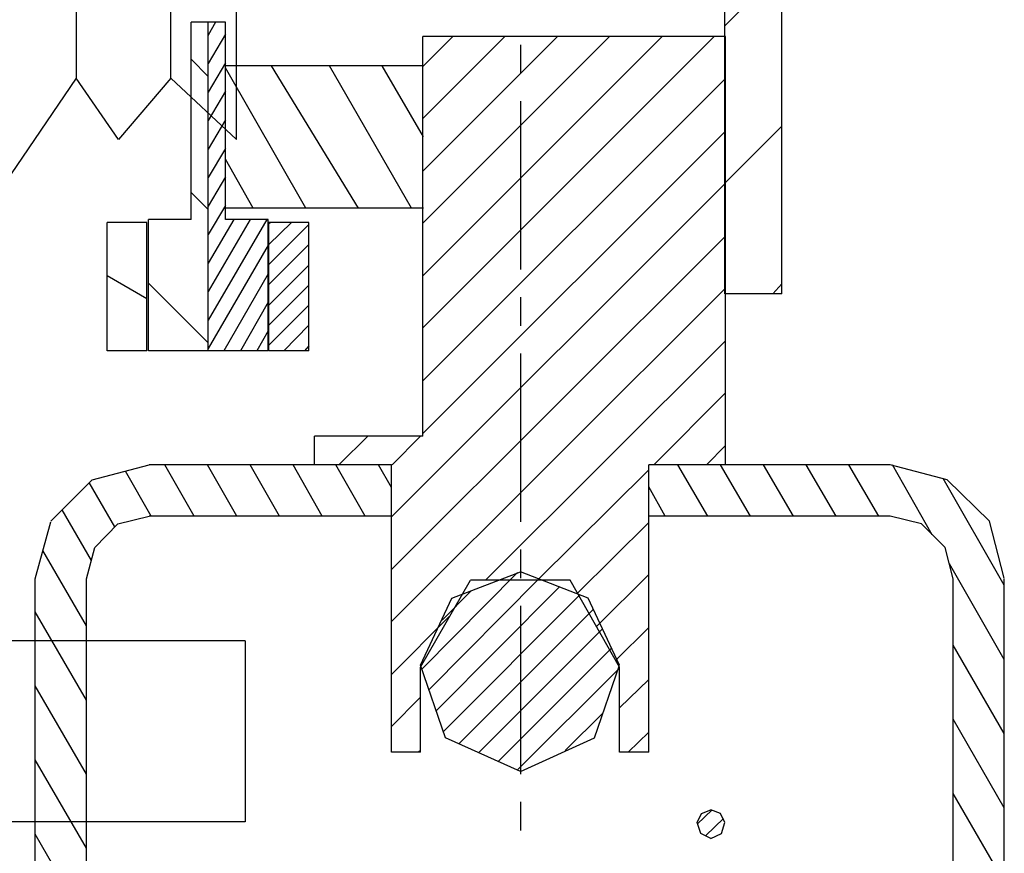
# Model space of a CAD drawing. Units: inches. Extents: x 0.7 to 31.2, y 0.1 to 20.1.
# Drawn here: x 20.7 to 21.4, y 6.8 to 7.4 of the extents above; entities that cross this region are included whole.
import ezdxf

# ---------------------------------------------------------------- set-up
doc = ezdxf.new("R2010")
doc.units = ezdxf.units.IN
doc.header["$LTSCALE"] = 0.125
doc.header["$MEASUREMENT"] = 0
doc.linetypes.add('CENTER', pattern=[2, 1.25, -0.25, 0.25, -0.25])
for name, color, linetype in [('CENTER', 1, 'CENTER'), ('LT', 7, 'Continuous'), ('side-stop', 7, 'Continuous'), ('VAC-CUP', 5, 'Continuous'), ('vacuum-cup', 5, 'Continuous')]:
    doc.layers.add(name, color=color, linetype=linetype)

# ---------------------------------------------------------------- blocks, each defined once
blk = doc.blocks.new('vac-cup-5-side')
at = {"layer": 'CENTER'}
blk.add_line((0, 0.07645), (0, -0.49205), dxfattribs=at)
at = {"layer": 'VAC-CUP'}
for p, q in [((-0.14, -0.28015), (-0.14, 0)), ((0.14, 0), (-0.14, 0)), ((0.14, -0.28015), (0.14, 0)), ((-0.14, -0.28015), (0.14, -0.28015)), ((-0.0675, -0.32925), (-0.14, -0.28015)), ((0.0675, -0.32925), (0.14, -0.28015)), ((-0.11, -0.35854), (-0.0675, -0.32925)), ((0.0675, -0.32925), (-0.0675, -0.32925)), ((0.11, -0.35854), (0.0675, -0.32925)), ((-0.0675, -0.39471), (-0.11, -0.35854)), ((0.0675, -0.39471), (0.11, -0.35854)), ((-0.11, -0.44), (-0.0675, -0.39471)), ((-0.0675, -0.39471), (0.0675, -0.39471)), ((0.11, -0.44), (0.0675, -0.39471)), ((-0.11, -0.44), (0.11, -0.44))]:
    blk.add_line(p, q, dxfattribs=at)

msp = doc.modelspace()

# ---------------------------------------------------------------- linework, layer by layer
at = {"layer": 'LT', "color": 5}
for p, q in [((21.20097, 7.18522), (21.20097, 11.83137)), ((21.24034, 7.18522), (21.24034, 11.83137)), ((20.77429, 7.14585), (20.77429, 7.23443)), ((20.80185, 7.23443), (20.77429, 7.23443)), ((20.80185, 7.14585), (20.80185, 7.23443)), ((20.88601, 7.14585), (20.88601, 7.23443)), ((20.91356, 7.23443), (20.88601, 7.23443)), ((20.91356, 7.14585), (20.91356, 7.23443)), ((21.24034, 7.18522), (21.20097, 7.18522)), ((20.80185, 7.14585), (20.77429, 7.14585)), ((20.91356, 7.14585), (20.88601, 7.14585)), ((20.76396, 7.05677), (20.80333, 7.06711)), ((20.97065, 7.06711), (20.80333, 7.06711)), ((20.97065, 7.03167), (20.97065, 7.06711)), ((21.14831, 7.03167), (21.14831, 7.06711)), ((21.31514, 7.06711), (21.14831, 7.06711)), ((21.35451, 7.05677), (21.31514, 7.06711)), ((20.73542, 7.02823), (20.76396, 7.05677)), ((21.38354, 7.02823), (21.35451, 7.05677)), ((20.78168, 7.02626), (20.80333, 7.03167)), ((20.97065, 7.03167), (20.80333, 7.03167)), ((21.31514, 7.03167), (21.14831, 7.03167)), ((21.33679, 7.02626), (21.31514, 7.03167)), ((20.72459, 6.98837), (20.73542, 7.02774)), ((20.76593, 7.01002), (20.78168, 7.02626)), ((21.35303, 7.01002), (21.33679, 7.02626)), ((21.39388, 6.98886), (21.38354, 7.02823)), ((20.76002, 6.98837), (20.76593, 7.01002)), ((21.35845, 6.98837), (21.35303, 7.01002)), ((20.72459, 6.59319), (20.72459, 6.98837)), ((20.76002, 6.59319), (20.76002, 6.98837)), ((21.35845, 6.59319), (21.35845, 6.98837)), ((21.39388, 6.59319), (21.39388, 6.98837)), ((21.18177, 6.82006), (21.18473, 6.82646)), ((21.18473, 6.82646), (21.19112, 6.82892)), ((21.19801, 6.82646), (21.19112, 6.82892)), ((21.20097, 6.82006), (21.19801, 6.82646)), ((21.18423, 6.81268), (21.18177, 6.82006)), ((21.19851, 6.81268), (21.20097, 6.82006)), ((21.19112, 6.80923), (21.18423, 6.81268)), ((21.19112, 6.80923), (21.19851, 6.81268))]:
    msp.add_line(p, q, dxfattribs=at)
at = {"layer": 'LT', "color": 8}
for p, q in [((21.24034, 7.40963), (21.20097, 7.37026)), ((21.24034, 7.40963), (21.20097, 7.37026)), ((21.24034, 7.40963), (21.20097, 7.37026)), ((21.24034, 7.40963), (21.20097, 7.37026)), ((21.24034, 7.40963), (21.20097, 7.37026)), ((21.24034, 7.40963), (21.20097, 7.37026)), ((21.24034, 7.40963), (21.20097, 7.37026)), ((21.24034, 7.40963), (21.20097, 7.37026)), ((21.24034, 7.40963), (21.20097, 7.37026)), ((21.24034, 7.30087), (21.20097, 7.2615)), ((21.24034, 7.30087), (21.20097, 7.2615)), ((21.24034, 7.30087), (21.20097, 7.2615)), ((21.24034, 7.30087), (21.20097, 7.2615)), ((21.24034, 7.30087), (21.20097, 7.2615)), ((21.24034, 7.30087), (21.20097, 7.2615)), ((21.24034, 7.30087), (21.20097, 7.2615)), ((21.24034, 7.30087), (21.20097, 7.2615)), ((21.24034, 7.30087), (21.20097, 7.2615)), ((20.88748, 7.23443), (20.88601, 7.23345)), ((20.90175, 7.23443), (20.88601, 7.21917)), ((20.88748, 7.23443), (20.88601, 7.23345)), ((20.90175, 7.23443), (20.88601, 7.21917)), ((20.88748, 7.23443), (20.88601, 7.23345)), ((20.90175, 7.23443), (20.88601, 7.21917)), ((20.88748, 7.23443), (20.88601, 7.23345)), ((20.90175, 7.23443), (20.88601, 7.21917)), ((20.88748, 7.23443), (20.88601, 7.23345)), ((20.90175, 7.23443), (20.88601, 7.21917)), ((20.88748, 7.23443), (20.88601, 7.23345)), ((20.90175, 7.23443), (20.88601, 7.21917)), ((20.88748, 7.23443), (20.88601, 7.23345)), ((20.90175, 7.23443), (20.88601, 7.21917)), ((20.88748, 7.23443), (20.88601, 7.23345)), ((20.90175, 7.23443), (20.88601, 7.21917)), ((20.88748, 7.23443), (20.88601, 7.23345)), ((20.90175, 7.23443), (20.88601, 7.21917)), ((20.91356, 7.23295), (20.88601, 7.20539)), ((20.91356, 7.23295), (20.88601, 7.20539)), ((20.91356, 7.23295), (20.88601, 7.20539)), ((20.91356, 7.23295), (20.88601, 7.20539)), ((20.91356, 7.23295), (20.88601, 7.20539)), ((20.91356, 7.23295), (20.88601, 7.20539)), ((20.91356, 7.23295), (20.88601, 7.20539)), ((20.91356, 7.23295), (20.88601, 7.20539)), ((20.91356, 7.23295), (20.88601, 7.20539)), ((20.91356, 7.21917), (20.88601, 7.19161)), ((20.91356, 7.21917), (20.88601, 7.19161)), ((20.91356, 7.21917), (20.88601, 7.19161)), ((20.91356, 7.21917), (20.88601, 7.19161)), ((20.91356, 7.21917), (20.88601, 7.19161)), ((20.91356, 7.21917), (20.88601, 7.19161)), ((20.91356, 7.21917), (20.88601, 7.19161)), ((20.91356, 7.21917), (20.88601, 7.19161)), ((20.91356, 7.21917), (20.88601, 7.19161)), ((20.91356, 7.2049), (20.88601, 7.17734)), ((20.91356, 7.2049), (20.88601, 7.17734)), ((20.91356, 7.2049), (20.88601, 7.17734)), ((20.91356, 7.2049), (20.88601, 7.17734)), ((20.91356, 7.2049), (20.88601, 7.17734)), ((20.91356, 7.2049), (20.88601, 7.17734)), ((20.91356, 7.2049), (20.88601, 7.17734)), ((20.91356, 7.2049), (20.88601, 7.17734)), ((20.91356, 7.2049), (20.88601, 7.17734)), ((20.80185, 7.18177), (20.77429, 7.19752)), ((20.80185, 7.18177), (20.77429, 7.19752)), ((20.80185, 7.18177), (20.77429, 7.19752)), ((20.80185, 7.18177), (20.77429, 7.19752)), ((20.80185, 7.18177), (20.77429, 7.19752)), ((20.80185, 7.18177), (20.77429, 7.19752)), ((20.80185, 7.18177), (20.77429, 7.19752)), ((20.80185, 7.18177), (20.77429, 7.19752)), ((20.80185, 7.18177), (20.77429, 7.19752)), ((20.91356, 7.19112), (20.88601, 7.16356)), ((20.91356, 7.19112), (20.88601, 7.16356)), ((20.91356, 7.19112), (20.88601, 7.16356)), ((20.91356, 7.19112), (20.88601, 7.16356)), ((20.91356, 7.19112), (20.88601, 7.16356)), ((20.91356, 7.19112), (20.88601, 7.16356)), ((20.91356, 7.19112), (20.88601, 7.16356)), ((20.91356, 7.19112), (20.88601, 7.16356)), ((20.91356, 7.19112), (20.88601, 7.16356)), ((21.24034, 7.19211), (21.23394, 7.18522)), ((21.24034, 7.19211), (21.23394, 7.18522)), ((21.24034, 7.19211), (21.23394, 7.18522)), ((21.24034, 7.19211), (21.23394, 7.18522)), ((21.24034, 7.19211), (21.23394, 7.18522)), ((21.24034, 7.19211), (21.23394, 7.18522)), ((21.24034, 7.19211), (21.23394, 7.18522)), ((21.24034, 7.19211), (21.23394, 7.18522)), ((21.24034, 7.19211), (21.23394, 7.18522)), ((20.91356, 7.17734), (20.88601, 7.14978)), ((20.91356, 7.17734), (20.88601, 7.14978)), ((20.91356, 7.17734), (20.88601, 7.14978)), ((20.91356, 7.17734), (20.88601, 7.14978)), ((20.91356, 7.17734), (20.88601, 7.14978)), ((20.91356, 7.17734), (20.88601, 7.14978)), ((20.91356, 7.17734), (20.88601, 7.14978)), ((20.91356, 7.17734), (20.88601, 7.14978)), ((20.91356, 7.17734), (20.88601, 7.14978)), ((20.91356, 7.16356), (20.89634, 7.14585)), ((20.91356, 7.16356), (20.89634, 7.14585)), ((20.91356, 7.16356), (20.89634, 7.14585)), ((20.91356, 7.16356), (20.89634, 7.14585)), ((20.91356, 7.16356), (20.89634, 7.14585)), ((20.91356, 7.16356), (20.89634, 7.14585)), ((20.91356, 7.16356), (20.89634, 7.14585)), ((20.91356, 7.16356), (20.89634, 7.14585)), ((20.91356, 7.16356), (20.89634, 7.14585)), ((20.91356, 7.14929), (20.91061, 7.14585)), ((20.91356, 7.14929), (20.91061, 7.14585)), ((20.91356, 7.14929), (20.91061, 7.14585)), ((20.91356, 7.14929), (20.91061, 7.14585)), ((20.91356, 7.14929), (20.91061, 7.14585)), ((20.91356, 7.14929), (20.91061, 7.14585)), ((20.91356, 7.14929), (20.91061, 7.14585)), ((20.91356, 7.14929), (20.91061, 7.14585)), ((20.91356, 7.14929), (20.91061, 7.14585)), ((20.83433, 7.03167), (20.81416, 7.06711)), ((20.83433, 7.03167), (20.81416, 7.06711)), ((20.83433, 7.03167), (20.81416, 7.06711)), ((20.83433, 7.03167), (20.81416, 7.06711)), ((20.83433, 7.03167), (20.81416, 7.06711)), ((20.83433, 7.03167), (20.81416, 7.06711)), ((20.83433, 7.03167), (20.81416, 7.06711)), ((20.83433, 7.03167), (20.81416, 7.06711)), ((20.83433, 7.03167), (20.81416, 7.06711)), ((20.86386, 7.03167), (20.84368, 7.06711)), ((20.86386, 7.03167), (20.84368, 7.06711)), ((20.86386, 7.03167), (20.84368, 7.06711)), ((20.86386, 7.03167), (20.84368, 7.06711)), ((20.86386, 7.03167), (20.84368, 7.06711)), ((20.86386, 7.03167), (20.84368, 7.06711)), ((20.86386, 7.03167), (20.84368, 7.06711)), ((20.86386, 7.03167), (20.84368, 7.06711)), ((20.86386, 7.03167), (20.84368, 7.06711)), ((20.89339, 7.03167), (20.87321, 7.06711)), ((20.89339, 7.03167), (20.87321, 7.06711)), ((20.89339, 7.03167), (20.87321, 7.06711)), ((20.89339, 7.03167), (20.87321, 7.06711)), ((20.89339, 7.03167), (20.87321, 7.06711)), ((20.89339, 7.03167), (20.87321, 7.06711)), ((20.89339, 7.03167), (20.87321, 7.06711)), ((20.89339, 7.03167), (20.87321, 7.06711)), ((20.89339, 7.03167), (20.87321, 7.06711)), ((20.92292, 7.03167), (20.90274, 7.06711)), ((20.92292, 7.03167), (20.90274, 7.06711)), ((20.92292, 7.03167), (20.90274, 7.06711)), ((20.92292, 7.03167), (20.90274, 7.06711)), ((20.92292, 7.03167), (20.90274, 7.06711)), ((20.92292, 7.03167), (20.90274, 7.06711)), ((20.92292, 7.03167), (20.90274, 7.06711)), ((20.92292, 7.03167), (20.90274, 7.06711)), ((20.92292, 7.03167), (20.90274, 7.06711)), ((20.95244, 7.03167), (20.93227, 7.06711)), ((20.95244, 7.03167), (20.93227, 7.06711)), ((20.95244, 7.03167), (20.93227, 7.06711)), ((20.95244, 7.03167), (20.93227, 7.06711)), ((20.95244, 7.03167), (20.93227, 7.06711)), ((20.95244, 7.03167), (20.93227, 7.06711)), ((20.95244, 7.03167), (20.93227, 7.06711)), ((20.95244, 7.03167), (20.93227, 7.06711)), ((20.95244, 7.03167), (20.93227, 7.06711)), ((20.97065, 7.05136), (20.96179, 7.06711)), ((20.97065, 7.05136), (20.96179, 7.06711)), ((20.97065, 7.05136), (20.96179, 7.06711)), ((20.97065, 7.05136), (20.96179, 7.06711)), ((20.97065, 7.05136), (20.96179, 7.06711)), ((20.97065, 7.05136), (20.96179, 7.06711)), ((20.97065, 7.05136), (20.96179, 7.06711)), ((20.97065, 7.05136), (20.96179, 7.06711)), ((20.97065, 7.05136), (20.96179, 7.06711)), ((21.18915, 7.03167), (21.16849, 7.06711)), ((21.18915, 7.03167), (21.16849, 7.06711)), ((21.18915, 7.03167), (21.16849, 7.06711)), ((21.18915, 7.03167), (21.16849, 7.06711)), ((21.18915, 7.03167), (21.16849, 7.06711)), ((21.18915, 7.03167), (21.16849, 7.06711)), ((21.18915, 7.03167), (21.16849, 7.06711)), ((21.18915, 7.03167), (21.16849, 7.06711)), ((21.18915, 7.03167), (21.16849, 7.06711)), ((21.21868, 7.03167), (21.19801, 7.06711)), ((21.21868, 7.03167), (21.19801, 7.06711)), ((21.21868, 7.03167), (21.19801, 7.06711)), ((21.21868, 7.03167), (21.19801, 7.06711)), ((21.21868, 7.03167), (21.19801, 7.06711)), ((21.21868, 7.03167), (21.19801, 7.06711)), ((21.21868, 7.03167), (21.19801, 7.06711)), ((21.21868, 7.03167), (21.19801, 7.06711)), ((21.21868, 7.03167), (21.19801, 7.06711)), ((21.24821, 7.03167), (21.22754, 7.06711)), ((21.24821, 7.03167), (21.22754, 7.06711)), ((21.24821, 7.03167), (21.22754, 7.06711)), ((21.24821, 7.03167), (21.22754, 7.06711)), ((21.24821, 7.03167), (21.22754, 7.06711)), ((21.24821, 7.03167), (21.22754, 7.06711)), ((21.24821, 7.03167), (21.22754, 7.06711)), ((21.24821, 7.03167), (21.22754, 7.06711)), ((21.24821, 7.03167), (21.22754, 7.06711)), ((21.27774, 7.03167), (21.25707, 7.06711)), ((21.27774, 7.03167), (21.25707, 7.06711)), ((21.27774, 7.03167), (21.25707, 7.06711)), ((21.27774, 7.03167), (21.25707, 7.06711)), ((21.27774, 7.03167), (21.25707, 7.06711)), ((21.27774, 7.03167), (21.25707, 7.06711)), ((21.27774, 7.03167), (21.25707, 7.06711)), ((21.27774, 7.03167), (21.25707, 7.06711)), ((21.27774, 7.03167), (21.25707, 7.06711)), ((21.30726, 7.03167), (21.2866, 7.06711)), ((21.30726, 7.03167), (21.2866, 7.06711)), ((21.30726, 7.03167), (21.2866, 7.06711)), ((21.30726, 7.03167), (21.2866, 7.06711)), ((21.30726, 7.03167), (21.2866, 7.06711)), ((21.30726, 7.03167), (21.2866, 7.06711)), ((21.30726, 7.03167), (21.2866, 7.06711)), ((21.30726, 7.03167), (21.2866, 7.06711)), ((21.30726, 7.03167), (21.2866, 7.06711)), ((21.34417, 7.01888), (21.31662, 7.06711)), ((21.34417, 7.01888), (21.31662, 7.06711)), ((21.34417, 7.01888), (21.31662, 7.06711)), ((21.34417, 7.01888), (21.31662, 7.06711)), ((21.34417, 7.01888), (21.31662, 7.06711)), ((21.34417, 7.01888), (21.31662, 7.06711)), ((21.34417, 7.01888), (21.31662, 7.06711)), ((21.34417, 7.01888), (21.31662, 7.06711)), ((21.34417, 7.01888), (21.31662, 7.06711)), ((20.80481, 7.03167), (20.78709, 7.06268)), ((20.80481, 7.03167), (20.78709, 7.06268)), ((20.80481, 7.03167), (20.78709, 7.06268)), ((20.80481, 7.03167), (20.78709, 7.06268)), ((20.80481, 7.03167), (20.78709, 7.06268)), ((20.80481, 7.03167), (20.78709, 7.06268)), ((20.80481, 7.03167), (20.78709, 7.06268)), ((20.80481, 7.03167), (20.78709, 7.06268)), ((20.80481, 7.03167), (20.78709, 7.06268)), ((21.39388, 6.98394), (21.35156, 7.05776)), ((21.39388, 6.98394), (21.35156, 7.05776)), ((21.39388, 6.98394), (21.35156, 7.05776)), ((21.39388, 6.98394), (21.35156, 7.05776)), ((21.39388, 6.98394), (21.35156, 7.05776)), ((21.39388, 6.98394), (21.35156, 7.05776)), ((21.39388, 6.98394), (21.35156, 7.05776)), ((21.39388, 6.98394), (21.35156, 7.05776)), ((21.39388, 6.98394), (21.35156, 7.05776)), ((20.77971, 7.02429), (20.76199, 7.0548)), ((20.77971, 7.02429), (20.76199, 7.0548)), ((20.77971, 7.02429), (20.76199, 7.0548)), ((20.77971, 7.02429), (20.76199, 7.0548)), ((20.77971, 7.02429), (20.76199, 7.0548)), ((20.77971, 7.02429), (20.76199, 7.0548)), ((20.77971, 7.02429), (20.76199, 7.0548)), ((20.77971, 7.02429), (20.76199, 7.0548)), ((20.77971, 7.02429), (20.76199, 7.0548)), ((21.15963, 7.03167), (21.14831, 7.05185)), ((21.15963, 7.03167), (21.14831, 7.05185)), ((21.15963, 7.03167), (21.14831, 7.05185)), ((21.15963, 7.03167), (21.14831, 7.05185)), ((21.15963, 7.03167), (21.14831, 7.05185)), ((21.15963, 7.03167), (21.14831, 7.05185)), ((21.15963, 7.03167), (21.14831, 7.05185)), ((21.15963, 7.03167), (21.14831, 7.05185)), ((21.15963, 7.03167), (21.14831, 7.05185)), ((20.76347, 7.00116), (20.74329, 7.0361)), ((20.76347, 7.00116), (20.74329, 7.0361)), ((20.76347, 7.00116), (20.74329, 7.0361)), ((20.76347, 7.00116), (20.74329, 7.0361)), ((20.76347, 7.00116), (20.74329, 7.0361)), ((20.76347, 7.00116), (20.74329, 7.0361)), ((20.76347, 7.00116), (20.74329, 7.0361)), ((20.76347, 7.00116), (20.74329, 7.0361)), ((20.76347, 7.00116), (20.74329, 7.0361)), ((20.76002, 6.95589), (20.73, 7.00805)), ((20.76002, 6.95589), (20.73, 7.00805)), ((20.76002, 6.95589), (20.73, 7.00805)), ((20.76002, 6.95589), (20.73, 7.00805)), ((20.76002, 6.95589), (20.73, 7.00805)), ((20.76002, 6.95589), (20.73, 7.00805)), ((20.76002, 6.95589), (20.73, 7.00805)), ((20.76002, 6.95589), (20.73, 7.00805)), ((20.76002, 6.95589), (20.73, 7.00805)), ((21.39388, 6.93276), (21.35599, 6.9987)), ((21.39388, 6.93276), (21.35599, 6.9987)), ((21.39388, 6.93276), (21.35599, 6.9987)), ((21.39388, 6.93276), (21.35599, 6.9987)), ((21.39388, 6.93276), (21.35599, 6.9987)), ((21.39388, 6.93276), (21.35599, 6.9987)), ((21.39388, 6.93276), (21.35599, 6.9987)), ((21.39388, 6.93276), (21.35599, 6.9987)), ((21.39388, 6.93276), (21.35599, 6.9987)), ((20.76002, 6.90471), (20.72459, 6.96573)), ((20.76002, 6.90471), (20.72459, 6.96573)), ((20.76002, 6.90471), (20.72459, 6.96573)), ((20.76002, 6.90471), (20.72459, 6.96573)), ((20.76002, 6.90471), (20.72459, 6.96573)), ((20.76002, 6.90471), (20.72459, 6.96573)), ((20.76002, 6.90471), (20.72459, 6.96573)), ((20.76002, 6.90471), (20.72459, 6.96573)), ((20.76002, 6.90471), (20.72459, 6.96573)), ((21.39388, 6.88158), (21.35845, 6.9426)), ((21.39388, 6.88158), (21.35845, 6.9426)), ((21.39388, 6.88158), (21.35845, 6.9426)), ((21.39388, 6.88158), (21.35845, 6.9426)), ((21.39388, 6.88158), (21.35845, 6.9426)), ((21.39388, 6.88158), (21.35845, 6.9426)), ((21.39388, 6.88158), (21.35845, 6.9426)), ((21.39388, 6.88158), (21.35845, 6.9426)), ((21.39388, 6.88158), (21.35845, 6.9426)), ((20.76002, 6.85352), (20.72459, 6.91455)), ((20.76002, 6.85352), (20.72459, 6.91455)), ((20.76002, 6.85352), (20.72459, 6.91455)), ((20.76002, 6.85352), (20.72459, 6.91455)), ((20.76002, 6.85352), (20.72459, 6.91455)), ((20.76002, 6.85352), (20.72459, 6.91455)), ((20.76002, 6.85352), (20.72459, 6.91455)), ((20.76002, 6.85352), (20.72459, 6.91455)), ((20.76002, 6.85352), (20.72459, 6.91455)), ((21.39388, 6.8304), (21.35845, 6.89142)), ((21.39388, 6.8304), (21.35845, 6.89142)), ((21.39388, 6.8304), (21.35845, 6.89142)), ((21.39388, 6.8304), (21.35845, 6.89142)), ((21.39388, 6.8304), (21.35845, 6.89142)), ((21.39388, 6.8304), (21.35845, 6.89142)), ((21.39388, 6.8304), (21.35845, 6.89142)), ((21.39388, 6.8304), (21.35845, 6.89142)), ((21.39388, 6.8304), (21.35845, 6.89142)), ((20.76002, 6.80234), (20.72459, 6.86337)), ((20.76002, 6.80234), (20.72459, 6.86337)), ((20.76002, 6.80234), (20.72459, 6.86337)), ((20.76002, 6.80234), (20.72459, 6.86337)), ((20.76002, 6.80234), (20.72459, 6.86337)), ((20.76002, 6.80234), (20.72459, 6.86337)), ((20.76002, 6.80234), (20.72459, 6.86337)), ((20.76002, 6.80234), (20.72459, 6.86337)), ((20.76002, 6.80234), (20.72459, 6.86337)), ((21.39388, 6.77921), (21.35845, 6.84024)), ((21.39388, 6.77921), (21.35845, 6.84024)), ((21.39388, 6.77921), (21.35845, 6.84024)), ((21.39388, 6.77921), (21.35845, 6.84024)), ((21.39388, 6.77921), (21.35845, 6.84024)), ((21.39388, 6.77921), (21.35845, 6.84024)), ((21.39388, 6.77921), (21.35845, 6.84024)), ((21.39388, 6.77921), (21.35845, 6.84024)), ((21.39388, 6.77921), (21.35845, 6.84024)), ((21.19211, 6.82892), (21.18177, 6.81908)), ((21.19211, 6.82892), (21.18177, 6.81908)), ((21.19211, 6.82892), (21.18177, 6.81908)), ((21.19211, 6.82892), (21.18177, 6.81908)), ((21.19211, 6.82892), (21.18177, 6.81908)), ((21.19211, 6.82892), (21.18177, 6.81908)), ((21.19211, 6.82892), (21.18177, 6.81908)), ((21.19211, 6.82892), (21.18177, 6.81908)), ((21.19211, 6.82892), (21.18177, 6.81908)), ((21.19998, 6.82301), (21.18768, 6.8112)), ((21.19998, 6.82301), (21.18768, 6.8112)), ((21.19998, 6.82301), (21.18768, 6.8112)), ((21.19998, 6.82301), (21.18768, 6.8112)), ((21.19998, 6.82301), (21.18768, 6.8112)), ((21.19998, 6.82301), (21.18768, 6.8112)), ((21.19998, 6.82301), (21.18768, 6.8112)), ((21.19998, 6.82301), (21.18768, 6.8112)), ((21.19998, 6.82301), (21.18768, 6.8112)), ((20.76002, 6.75116), (20.72459, 6.81219)), ((20.76002, 6.75116), (20.72459, 6.81219)), ((20.76002, 6.75116), (20.72459, 6.81219)), ((20.76002, 6.75116), (20.72459, 6.81219)), ((20.76002, 6.75116), (20.72459, 6.81219)), ((20.76002, 6.75116), (20.72459, 6.81219)), ((20.76002, 6.75116), (20.72459, 6.81219)), ((20.76002, 6.75116), (20.72459, 6.81219)), ((20.76002, 6.75116), (20.72459, 6.81219))]:
    msp.add_line(p, q, dxfattribs=at)
at = {"layer": 'LT', "color": 21}
for p, q in [((20.83236, 7.2364), (20.83236, 7.37272)), ((20.85599, 7.37272), (20.83236, 7.37272)), ((20.84418, 7.14585), (20.84418, 7.37272)), ((20.85599, 7.2364), (20.85599, 7.37272)), ((21.20146, 7.36287), (20.9923, 7.36287)), ((20.9923, 7.08679), (20.9923, 7.36287)), ((21.20146, 7.06711), (21.20146, 7.36287)), ((20.9928, 7.3427), (20.85599, 7.3427)), ((20.9928, 7.24427), (20.85599, 7.24427)), ((20.80284, 7.14585), (20.80284, 7.2364)), ((20.83236, 7.2364), (20.80284, 7.2364)), ((20.88551, 7.2364), (20.85599, 7.2364)), ((20.88551, 7.14585), (20.88551, 7.2364)), ((20.88551, 7.14585), (20.80284, 7.14585)), ((20.9175, 7.06711), (20.9175, 7.08679)), ((20.9923, 7.08679), (20.9175, 7.08679)), ((20.97065, 7.06711), (20.9175, 7.06711)), ((20.97065, 6.86878), (20.97065, 7.06711)), ((21.14831, 6.86878), (21.14831, 7.06711)), ((21.20146, 7.06711), (21.14831, 7.06711)), ((20.99083, 6.92734), (21.02528, 6.98738)), ((21.09417, 6.98738), (21.02528, 6.98738)), ((21.12813, 6.92734), (21.09417, 6.98738)), ((20.99083, 6.86878), (20.99083, 6.92734)), ((21.12813, 6.86878), (21.12813, 6.92734)), ((20.99083, 6.86878), (20.97065, 6.86878)), ((21.14831, 6.86878), (21.12813, 6.86878))]:
    msp.add_line(p, q, dxfattribs=at)
at = {"layer": 'LT', "color": 22}
for p, q in [((20.8491, 7.37272), (20.84418, 7.36386)), ((20.8491, 7.37272), (20.84418, 7.36386)), ((20.8491, 7.37272), (20.84418, 7.36386)), ((20.8491, 7.37272), (20.84418, 7.36386)), ((20.8491, 7.37272), (20.84418, 7.36386)), ((20.8491, 7.37272), (20.84418, 7.36386)), ((20.8491, 7.37272), (20.84418, 7.36386)), ((20.8491, 7.37272), (20.84418, 7.36386)), ((20.8491, 7.37272), (20.84418, 7.36386)), ((20.85599, 7.36435), (20.84418, 7.34417)), ((20.85599, 7.36435), (20.84418, 7.34417)), ((20.85599, 7.36435), (20.84418, 7.34417)), ((20.85599, 7.36435), (20.84418, 7.34417)), ((20.85599, 7.36435), (20.84418, 7.34417)), ((20.85599, 7.36435), (20.84418, 7.34417)), ((20.85599, 7.36435), (20.84418, 7.34417)), ((20.85599, 7.36435), (20.84418, 7.34417)), ((20.85599, 7.36435), (20.84418, 7.34417)), ((21.08532, 7.36287), (20.9923, 7.26986)), ((21.12124, 7.36287), (20.9923, 7.23394)), ((21.15766, 7.36287), (20.9923, 7.19752)), ((21.19358, 7.36287), (20.9923, 7.1616)), ((21.08532, 7.36287), (20.9923, 7.26986)), ((21.12124, 7.36287), (20.9923, 7.23394)), ((21.15766, 7.36287), (20.9923, 7.19752)), ((21.19358, 7.36287), (20.9923, 7.1616)), ((21.08532, 7.36287), (20.9923, 7.26986)), ((21.12124, 7.36287), (20.9923, 7.23394)), ((21.15766, 7.36287), (20.9923, 7.19752)), ((21.19358, 7.36287), (20.9923, 7.1616)), ((21.08532, 7.36287), (20.9923, 7.26986)), ((21.12124, 7.36287), (20.9923, 7.23394)), ((21.15766, 7.36287), (20.9923, 7.19752)), ((21.19358, 7.36287), (20.9923, 7.1616)), ((21.08532, 7.36287), (20.9923, 7.26986)), ((21.12124, 7.36287), (20.9923, 7.23394)), ((21.15766, 7.36287), (20.9923, 7.19752)), ((21.19358, 7.36287), (20.9923, 7.1616)), ((21.08532, 7.36287), (20.9923, 7.26986)), ((21.12124, 7.36287), (20.9923, 7.23394)), ((21.15766, 7.36287), (20.9923, 7.19752)), ((21.19358, 7.36287), (20.9923, 7.1616)), ((21.08532, 7.36287), (20.9923, 7.26986)), ((21.12124, 7.36287), (20.9923, 7.23394)), ((21.15766, 7.36287), (20.9923, 7.19752)), ((21.19358, 7.36287), (20.9923, 7.1616)), ((21.08532, 7.36287), (20.9923, 7.26986)), ((21.12124, 7.36287), (20.9923, 7.23394)), ((21.15766, 7.36287), (20.9923, 7.19752)), ((21.19358, 7.36287), (20.9923, 7.1616)), ((21.08532, 7.36287), (20.9923, 7.26986)), ((21.12124, 7.36287), (20.9923, 7.23394)), ((21.15766, 7.36287), (20.9923, 7.19752)), ((21.19358, 7.36287), (20.9923, 7.1616)), ((21.01297, 7.36287), (20.9923, 7.34221)), ((21.0489, 7.36287), (20.9923, 7.30628)), ((21.01297, 7.36287), (20.9923, 7.34221)), ((21.0489, 7.36287), (20.9923, 7.30628)), ((21.01297, 7.36287), (20.9923, 7.34221)), ((21.0489, 7.36287), (20.9923, 7.30628)), ((21.01297, 7.36287), (20.9923, 7.34221)), ((21.0489, 7.36287), (20.9923, 7.30628)), ((21.01297, 7.36287), (20.9923, 7.34221)), ((21.0489, 7.36287), (20.9923, 7.30628)), ((21.01297, 7.36287), (20.9923, 7.34221)), ((21.0489, 7.36287), (20.9923, 7.30628)), ((21.01297, 7.36287), (20.9923, 7.34221)), ((21.0489, 7.36287), (20.9923, 7.30628)), ((21.01297, 7.36287), (20.9923, 7.34221)), ((21.0489, 7.36287), (20.9923, 7.30628)), ((21.01297, 7.36287), (20.9923, 7.34221)), ((21.0489, 7.36287), (20.9923, 7.30628)), ((20.84418, 7.33532), (20.83236, 7.34713)), ((20.84418, 7.33532), (20.83236, 7.34713)), ((20.84418, 7.33532), (20.83236, 7.34713)), ((20.84418, 7.33532), (20.83236, 7.34713)), ((20.84418, 7.33532), (20.83236, 7.34713)), ((20.84418, 7.33532), (20.83236, 7.34713)), ((20.84418, 7.33532), (20.83236, 7.34713)), ((20.84418, 7.33532), (20.83236, 7.34713)), ((20.84418, 7.33532), (20.83236, 7.34713)), ((20.85599, 7.34467), (20.84418, 7.32449)), ((20.85599, 7.34467), (20.84418, 7.32449)), ((20.85599, 7.34467), (20.84418, 7.32449)), ((20.85599, 7.34467), (20.84418, 7.32449)), ((20.85599, 7.34467), (20.84418, 7.32449)), ((20.85599, 7.34467), (20.84418, 7.32449)), ((20.85599, 7.34467), (20.84418, 7.32449)), ((20.85599, 7.34467), (20.84418, 7.32449)), ((20.85599, 7.34467), (20.84418, 7.32449)), ((20.9116, 7.24427), (20.85599, 7.34122)), ((20.9116, 7.24427), (20.85599, 7.34122)), ((20.9116, 7.24427), (20.85599, 7.34122)), ((20.9116, 7.24427), (20.85599, 7.34122)), ((20.9116, 7.24427), (20.85599, 7.34122)), ((20.9116, 7.24427), (20.85599, 7.34122)), ((20.9116, 7.24427), (20.85599, 7.34122)), ((20.9116, 7.24427), (20.85599, 7.34122)), ((20.9116, 7.24427), (20.85599, 7.34122)), ((20.94801, 7.24427), (20.88792, 7.3427)), ((20.94801, 7.24427), (20.88792, 7.3427)), ((20.94801, 7.24427), (20.88792, 7.3427)), ((20.94801, 7.24427), (20.88792, 7.3427)), ((20.94801, 7.24427), (20.88792, 7.3427)), ((20.94801, 7.24427), (20.88792, 7.3427)), ((20.94801, 7.24427), (20.88792, 7.3427)), ((20.94801, 7.24427), (20.88792, 7.3427)), ((20.94801, 7.24427), (20.88792, 7.3427)), ((20.98443, 7.24427), (20.92784, 7.3427)), ((20.98443, 7.24427), (20.92784, 7.3427)), ((20.98443, 7.24427), (20.92784, 7.3427)), ((20.98443, 7.24427), (20.92784, 7.3427)), ((20.98443, 7.24427), (20.92784, 7.3427)), ((20.98443, 7.24427), (20.92784, 7.3427)), ((20.98443, 7.24427), (20.92784, 7.3427)), ((20.98443, 7.24427), (20.92784, 7.3427)), ((20.98443, 7.24427), (20.92784, 7.3427)), ((20.9928, 7.29348), (20.96425, 7.3427)), ((20.9928, 7.29348), (20.96425, 7.3427)), ((20.9928, 7.29348), (20.96425, 7.3427)), ((20.9928, 7.29348), (20.96425, 7.3427)), ((20.9928, 7.29348), (20.96425, 7.3427)), ((20.9928, 7.29348), (20.96425, 7.3427)), ((20.9928, 7.29348), (20.96425, 7.3427)), ((20.9928, 7.29348), (20.96425, 7.3427)), ((20.9928, 7.29348), (20.96425, 7.3427)), ((21.20146, 7.33384), (20.9923, 7.12518)), ((21.20146, 7.33384), (20.9923, 7.12518)), ((21.20146, 7.33384), (20.9923, 7.12518)), ((21.20146, 7.33384), (20.9923, 7.12518)), ((21.20146, 7.33384), (20.9923, 7.12518)), ((21.20146, 7.33384), (20.9923, 7.12518)), ((21.20146, 7.33384), (20.9923, 7.12518)), ((21.20146, 7.33384), (20.9923, 7.12518)), ((21.20146, 7.33384), (20.9923, 7.12518)), ((20.85599, 7.32498), (20.84418, 7.3048)), ((20.85599, 7.32498), (20.84418, 7.3048)), ((20.85599, 7.32498), (20.84418, 7.3048)), ((20.85599, 7.32498), (20.84418, 7.3048)), ((20.85599, 7.32498), (20.84418, 7.3048)), ((20.85599, 7.32498), (20.84418, 7.3048)), ((20.85599, 7.32498), (20.84418, 7.3048)), ((20.85599, 7.32498), (20.84418, 7.3048)), ((20.85599, 7.32498), (20.84418, 7.3048)), ((20.85599, 7.3053), (20.84418, 7.28512)), ((20.85599, 7.3053), (20.84418, 7.28512)), ((20.85599, 7.3053), (20.84418, 7.28512)), ((20.85599, 7.3053), (20.84418, 7.28512)), ((20.85599, 7.3053), (20.84418, 7.28512)), ((20.85599, 7.3053), (20.84418, 7.28512)), ((20.85599, 7.3053), (20.84418, 7.28512)), ((20.85599, 7.3053), (20.84418, 7.28512)), ((20.85599, 7.3053), (20.84418, 7.28512)), ((21.20146, 7.29742), (20.9923, 7.08876)), ((21.20146, 7.29742), (20.9923, 7.08876)), ((21.20146, 7.29742), (20.9923, 7.08876)), ((21.20146, 7.29742), (20.9923, 7.08876)), ((21.20146, 7.29742), (20.9923, 7.08876)), ((21.20146, 7.29742), (20.9923, 7.08876)), ((21.20146, 7.29742), (20.9923, 7.08876)), ((21.20146, 7.29742), (20.9923, 7.08876)), ((21.20146, 7.29742), (20.9923, 7.08876)), ((20.85599, 7.28561), (20.84418, 7.26543)), ((20.85599, 7.28561), (20.84418, 7.26543)), ((20.85599, 7.28561), (20.84418, 7.26543)), ((20.85599, 7.28561), (20.84418, 7.26543)), ((20.85599, 7.28561), (20.84418, 7.26543)), ((20.85599, 7.28561), (20.84418, 7.26543)), ((20.85599, 7.28561), (20.84418, 7.26543)), ((20.85599, 7.28561), (20.84418, 7.26543)), ((20.85599, 7.28561), (20.84418, 7.26543)), ((20.87518, 7.24427), (20.85599, 7.27823)), ((20.87518, 7.24427), (20.85599, 7.27823)), ((20.87518, 7.24427), (20.85599, 7.27823)), ((20.87518, 7.24427), (20.85599, 7.27823)), ((20.87518, 7.24427), (20.85599, 7.27823)), ((20.87518, 7.24427), (20.85599, 7.27823)), ((20.87518, 7.24427), (20.85599, 7.27823)), ((20.87518, 7.24427), (20.85599, 7.27823)), ((20.87518, 7.24427), (20.85599, 7.27823)), ((20.85599, 7.26593), (20.84418, 7.24575)), ((20.85599, 7.26593), (20.84418, 7.24575)), ((20.85599, 7.26593), (20.84418, 7.24575)), ((20.85599, 7.26593), (20.84418, 7.24575)), ((20.85599, 7.26593), (20.84418, 7.24575)), ((20.85599, 7.26593), (20.84418, 7.24575)), ((20.85599, 7.26593), (20.84418, 7.24575)), ((20.85599, 7.26593), (20.84418, 7.24575)), ((20.85599, 7.26593), (20.84418, 7.24575)), ((20.84418, 7.24329), (20.83236, 7.2551)), ((20.84418, 7.24329), (20.83236, 7.2551)), ((20.84418, 7.24329), (20.83236, 7.2551)), ((20.84418, 7.24329), (20.83236, 7.2551)), ((20.84418, 7.24329), (20.83236, 7.2551)), ((20.84418, 7.24329), (20.83236, 7.2551)), ((20.84418, 7.24329), (20.83236, 7.2551)), ((20.84418, 7.24329), (20.83236, 7.2551)), ((20.84418, 7.24329), (20.83236, 7.2551)), ((21.20146, 7.2615), (20.97065, 7.03118)), ((21.20146, 7.2615), (20.97065, 7.03118)), ((21.20146, 7.2615), (20.97065, 7.03118)), ((21.20146, 7.2615), (20.97065, 7.03118)), ((21.20146, 7.2615), (20.97065, 7.03118)), ((21.20146, 7.2615), (20.97065, 7.03118)), ((21.20146, 7.2615), (20.97065, 7.03118)), ((21.20146, 7.2615), (20.97065, 7.03118)), ((21.20146, 7.2615), (20.97065, 7.03118)), ((20.85599, 7.24624), (20.84418, 7.22606)), ((20.85599, 7.24624), (20.84418, 7.22606)), ((20.85599, 7.24624), (20.84418, 7.22606)), ((20.85599, 7.24624), (20.84418, 7.22606)), ((20.85599, 7.24624), (20.84418, 7.22606)), ((20.85599, 7.24624), (20.84418, 7.22606)), ((20.85599, 7.24624), (20.84418, 7.22606)), ((20.85599, 7.24624), (20.84418, 7.22606)), ((20.85599, 7.24624), (20.84418, 7.22606)), ((20.86189, 7.2364), (20.84418, 7.20638)), ((20.87321, 7.2364), (20.84418, 7.18669)), ((20.88453, 7.2364), (20.84418, 7.16701)), ((20.86189, 7.2364), (20.84418, 7.20638)), ((20.87321, 7.2364), (20.84418, 7.18669)), ((20.88453, 7.2364), (20.84418, 7.16701)), ((20.86189, 7.2364), (20.84418, 7.20638)), ((20.87321, 7.2364), (20.84418, 7.18669)), ((20.88453, 7.2364), (20.84418, 7.16701)), ((20.86189, 7.2364), (20.84418, 7.20638)), ((20.87321, 7.2364), (20.84418, 7.18669)), ((20.88453, 7.2364), (20.84418, 7.16701)), ((20.86189, 7.2364), (20.84418, 7.20638)), ((20.87321, 7.2364), (20.84418, 7.18669)), ((20.88453, 7.2364), (20.84418, 7.16701)), ((20.86189, 7.2364), (20.84418, 7.20638)), ((20.87321, 7.2364), (20.84418, 7.18669)), ((20.88453, 7.2364), (20.84418, 7.16701)), ((20.86189, 7.2364), (20.84418, 7.20638)), ((20.87321, 7.2364), (20.84418, 7.18669)), ((20.88453, 7.2364), (20.84418, 7.16701)), ((20.86189, 7.2364), (20.84418, 7.20638)), ((20.87321, 7.2364), (20.84418, 7.18669)), ((20.88453, 7.2364), (20.84418, 7.16701)), ((20.86189, 7.2364), (20.84418, 7.20638)), ((20.87321, 7.2364), (20.84418, 7.18669)), ((20.88453, 7.2364), (20.84418, 7.16701)), ((21.20146, 7.22508), (20.97065, 6.99476)), ((21.20146, 7.22508), (20.97065, 6.99476)), ((21.20146, 7.22508), (20.97065, 6.99476)), ((21.20146, 7.22508), (20.97065, 6.99476)), ((21.20146, 7.22508), (20.97065, 6.99476)), ((21.20146, 7.22508), (20.97065, 6.99476)), ((21.20146, 7.22508), (20.97065, 6.99476)), ((21.20146, 7.22508), (20.97065, 6.99476)), ((21.20146, 7.22508), (20.97065, 6.99476)), ((20.88551, 7.21868), (20.84418, 7.14732)), ((20.88551, 7.21868), (20.84418, 7.14732)), ((20.88551, 7.21868), (20.84418, 7.14732)), ((20.88551, 7.21868), (20.84418, 7.14732)), ((20.88551, 7.21868), (20.84418, 7.14732)), ((20.88551, 7.21868), (20.84418, 7.14732)), ((20.88551, 7.21868), (20.84418, 7.14732)), ((20.88551, 7.21868), (20.84418, 7.14732)), ((20.88551, 7.21868), (20.84418, 7.14732)), ((20.88551, 7.199), (20.855, 7.14585)), ((20.88551, 7.199), (20.855, 7.14585)), ((20.88551, 7.199), (20.855, 7.14585)), ((20.88551, 7.199), (20.855, 7.14585)), ((20.88551, 7.199), (20.855, 7.14585)), ((20.88551, 7.199), (20.855, 7.14585)), ((20.88551, 7.199), (20.855, 7.14585)), ((20.88551, 7.199), (20.855, 7.14585)), ((20.88551, 7.199), (20.855, 7.14585)), ((20.84418, 7.15126), (20.80284, 7.1926)), ((20.84418, 7.15126), (20.80284, 7.1926)), ((20.84418, 7.15126), (20.80284, 7.1926)), ((20.84418, 7.15126), (20.80284, 7.1926)), ((20.84418, 7.15126), (20.80284, 7.1926)), ((20.84418, 7.15126), (20.80284, 7.1926)), ((20.84418, 7.15126), (20.80284, 7.1926)), ((20.84418, 7.15126), (20.80284, 7.1926)), ((20.84418, 7.15126), (20.80284, 7.1926)), ((21.20146, 7.18915), (20.97065, 6.95884)), ((21.20146, 7.18915), (20.97065, 6.95884)), ((21.20146, 7.18915), (20.97065, 6.95884)), ((21.20146, 7.18915), (20.97065, 6.95884)), ((21.20146, 7.18915), (20.97065, 6.95884)), ((21.20146, 7.18915), (20.97065, 6.95884)), ((21.20146, 7.18915), (20.97065, 6.95884)), ((21.20146, 7.18915), (20.97065, 6.95884)), ((21.20146, 7.18915), (20.97065, 6.95884)), ((20.88551, 7.17931), (20.86632, 7.14585)), ((20.88551, 7.17931), (20.86632, 7.14585)), ((20.88551, 7.17931), (20.86632, 7.14585)), ((20.88551, 7.17931), (20.86632, 7.14585)), ((20.88551, 7.17931), (20.86632, 7.14585)), ((20.88551, 7.17931), (20.86632, 7.14585)), ((20.88551, 7.17931), (20.86632, 7.14585)), ((20.88551, 7.17931), (20.86632, 7.14585)), ((20.88551, 7.17931), (20.86632, 7.14585)), ((20.88551, 7.15963), (20.87764, 7.14585)), ((20.88551, 7.15963), (20.87764, 7.14585)), ((20.88551, 7.15963), (20.87764, 7.14585)), ((20.88551, 7.15963), (20.87764, 7.14585)), ((20.88551, 7.15963), (20.87764, 7.14585)), ((20.88551, 7.15963), (20.87764, 7.14585)), ((20.88551, 7.15963), (20.87764, 7.14585)), ((20.88551, 7.15963), (20.87764, 7.14585)), ((20.88551, 7.15963), (20.87764, 7.14585)), ((21.20146, 7.15274), (21.03561, 6.98738)), ((21.20146, 7.15274), (21.03561, 6.98738)), ((21.20146, 7.15274), (21.03561, 6.98738)), ((21.20146, 7.15274), (21.03561, 6.98738)), ((21.20146, 7.15274), (21.03561, 6.98738)), ((21.20146, 7.15274), (21.03561, 6.98738)), ((21.20146, 7.15274), (21.03561, 6.98738)), ((21.20146, 7.15274), (21.03561, 6.98738)), ((21.20146, 7.15274), (21.03561, 6.98738)), ((21.20146, 7.11681), (21.15175, 7.06711)), ((21.20146, 7.11681), (21.15175, 7.06711)), ((21.20146, 7.11681), (21.15175, 7.06711)), ((21.20146, 7.11681), (21.15175, 7.06711)), ((21.20146, 7.11681), (21.15175, 7.06711)), ((21.20146, 7.11681), (21.15175, 7.06711)), ((21.20146, 7.11681), (21.15175, 7.06711)), ((21.20146, 7.11681), (21.15175, 7.06711)), ((21.20146, 7.11681), (21.15175, 7.06711)), ((20.95441, 7.08679), (20.93473, 7.0676)), ((20.95441, 7.08679), (20.93473, 7.0676)), ((20.95441, 7.08679), (20.93473, 7.0676)), ((20.95441, 7.08679), (20.93473, 7.0676)), ((20.95441, 7.08679), (20.93473, 7.0676)), ((20.95441, 7.08679), (20.93473, 7.0676)), ((20.95441, 7.08679), (20.93473, 7.0676)), ((20.95441, 7.08679), (20.93473, 7.0676)), ((20.95441, 7.08679), (20.93473, 7.0676)), ((20.99083, 7.08679), (20.97114, 7.06711)), ((20.99083, 7.08679), (20.97114, 7.06711)), ((20.99083, 7.08679), (20.97114, 7.06711)), ((20.99083, 7.08679), (20.97114, 7.06711)), ((20.99083, 7.08679), (20.97114, 7.06711)), ((20.99083, 7.08679), (20.97114, 7.06711)), ((20.99083, 7.08679), (20.97114, 7.06711)), ((20.99083, 7.08679), (20.97114, 7.06711)), ((20.99083, 7.08679), (20.97114, 7.06711)), ((21.20146, 7.08039), (21.18817, 7.06711)), ((21.20146, 7.08039), (21.18817, 7.06711)), ((21.20146, 7.08039), (21.18817, 7.06711)), ((21.20146, 7.08039), (21.18817, 7.06711)), ((21.20146, 7.08039), (21.18817, 7.06711)), ((21.20146, 7.08039), (21.18817, 7.06711)), ((21.20146, 7.08039), (21.18817, 7.06711)), ((21.20146, 7.08039), (21.18817, 7.06711)), ((21.20146, 7.08039), (21.18817, 7.06711)), ((21.14831, 7.06366), (21.07154, 6.98738)), ((21.14831, 7.06366), (21.07154, 6.98738)), ((21.14831, 7.06366), (21.07154, 6.98738)), ((21.14831, 7.06366), (21.07154, 6.98738)), ((21.14831, 7.06366), (21.07154, 6.98738)), ((21.14831, 7.06366), (21.07154, 6.98738)), ((21.14831, 7.06366), (21.07154, 6.98738)), ((21.14831, 7.06366), (21.07154, 6.98738)), ((21.14831, 7.06366), (21.07154, 6.98738)), ((21.14831, 7.02725), (21.0991, 6.97852)), ((21.14831, 7.02725), (21.0991, 6.97852)), ((21.14831, 7.02725), (21.0991, 6.97852)), ((21.14831, 7.02725), (21.0991, 6.97852)), ((21.14831, 7.02725), (21.0991, 6.97852)), ((21.14831, 7.02725), (21.0991, 6.97852)), ((21.14831, 7.02725), (21.0991, 6.97852)), ((21.14831, 7.02725), (21.0991, 6.97852)), ((21.14831, 7.02725), (21.0991, 6.97852)), ((21.14831, 6.99132), (21.11238, 6.95539)), ((21.14831, 6.99132), (21.11238, 6.95539)), ((21.14831, 6.99132), (21.11238, 6.95539)), ((21.14831, 6.99132), (21.11238, 6.95539)), ((21.14831, 6.99132), (21.11238, 6.95539)), ((21.14831, 6.99132), (21.11238, 6.95539)), ((21.14831, 6.99132), (21.11238, 6.95539)), ((21.14831, 6.99132), (21.11238, 6.95539)), ((21.14831, 6.99132), (21.11238, 6.95539)), ((21.01051, 6.96228), (20.97065, 6.92242)), ((21.01051, 6.96228), (20.97065, 6.92242)), ((21.01051, 6.96228), (20.97065, 6.92242)), ((21.01051, 6.96228), (20.97065, 6.92242)), ((21.01051, 6.96228), (20.97065, 6.92242)), ((21.01051, 6.96228), (20.97065, 6.92242)), ((21.01051, 6.96228), (20.97065, 6.92242)), ((21.01051, 6.96228), (20.97065, 6.92242)), ((21.01051, 6.96228), (20.97065, 6.92242)), ((21.14831, 6.9549), (21.12567, 6.93226)), ((21.14831, 6.9549), (21.12567, 6.93226)), ((21.14831, 6.9549), (21.12567, 6.93226)), ((21.14831, 6.9549), (21.12567, 6.93226)), ((21.14831, 6.9549), (21.12567, 6.93226)), ((21.14831, 6.9549), (21.12567, 6.93226)), ((21.14831, 6.9549), (21.12567, 6.93226)), ((21.14831, 6.9549), (21.12567, 6.93226)), ((21.14831, 6.9549), (21.12567, 6.93226)), ((21.14831, 6.91898), (21.12813, 6.89929)), ((21.14831, 6.91898), (21.12813, 6.89929)), ((21.14831, 6.91898), (21.12813, 6.89929)), ((21.14831, 6.91898), (21.12813, 6.89929)), ((21.14831, 6.91898), (21.12813, 6.89929)), ((21.14831, 6.91898), (21.12813, 6.89929)), ((21.14831, 6.91898), (21.12813, 6.89929)), ((21.14831, 6.91898), (21.12813, 6.89929)), ((21.14831, 6.91898), (21.12813, 6.89929)), ((20.99034, 6.90618), (20.97065, 6.8865)), ((20.99034, 6.90618), (20.97065, 6.8865)), ((20.99034, 6.90618), (20.97065, 6.8865)), ((20.99034, 6.90618), (20.97065, 6.8865)), ((20.99034, 6.90618), (20.97065, 6.8865)), ((20.99034, 6.90618), (20.97065, 6.8865)), ((20.99034, 6.90618), (20.97065, 6.8865)), ((20.99034, 6.90618), (20.97065, 6.8865)), ((20.99034, 6.90618), (20.97065, 6.8865)), ((21.14831, 6.88256), (21.13404, 6.86878)), ((21.14831, 6.88256), (21.13404, 6.86878)), ((21.14831, 6.88256), (21.13404, 6.86878)), ((21.14831, 6.88256), (21.13404, 6.86878)), ((21.14831, 6.88256), (21.13404, 6.86878)), ((21.14831, 6.88256), (21.13404, 6.86878)), ((21.14831, 6.88256), (21.13404, 6.86878)), ((21.14831, 6.88256), (21.13404, 6.86878)), ((21.14831, 6.88256), (21.13404, 6.86878)), ((20.99083, 6.86977), (20.98935, 6.86878)), ((20.99083, 6.86977), (20.98935, 6.86878)), ((20.99083, 6.86977), (20.98935, 6.86878)), ((20.99083, 6.86977), (20.98935, 6.86878)), ((20.99083, 6.86977), (20.98935, 6.86878)), ((20.99083, 6.86977), (20.98935, 6.86878)), ((20.99083, 6.86977), (20.98935, 6.86878)), ((20.99083, 6.86977), (20.98935, 6.86878)), ((20.99083, 6.86977), (20.98935, 6.86878))]:
    msp.add_line(p, q, dxfattribs=at)
at = {"layer": 'LT', "color": 10}
for p, q in [((21.05973, 7.35697), (21.05973, 7.33728)), ((21.05973, 7.31809), (21.05973, 7.20195)), ((21.05973, 7.18276), (21.05973, 7.16307)), ((21.05973, 7.14388), (21.05973, 7.02774)), ((21.05973, 7.00854), (21.05973, 6.98886)), ((21.05973, 6.96967), (21.05973, 6.85352)), ((21.05973, 6.83433), (21.05973, 6.81465))]:
    msp.add_line(p, q, dxfattribs=at)
at = {"layer": 'LT', "color": 9}
for p, q in [((21.05776, 6.9928), (20.99181, 6.92636)), ((21.05776, 6.9928), (20.99181, 6.92636)), ((21.05776, 6.9928), (20.99181, 6.92636)), ((21.05776, 6.9928), (20.99181, 6.92636)), ((21.05776, 6.9928), (20.99181, 6.92636)), ((21.05776, 6.9928), (20.99181, 6.92636)), ((21.05776, 6.9928), (20.99181, 6.92636)), ((21.05776, 6.9928), (20.99181, 6.92636)), ((21.05776, 6.9928), (20.99181, 6.92636)), ((21.07252, 6.98837), (20.99673, 6.91209)), ((21.07252, 6.98837), (20.99673, 6.91209)), ((21.07252, 6.98837), (20.99673, 6.91209)), ((21.07252, 6.98837), (20.99673, 6.91209)), ((21.07252, 6.98837), (20.99673, 6.91209)), ((21.07252, 6.98837), (20.99673, 6.91209)), ((21.07252, 6.98837), (20.99673, 6.91209)), ((21.07252, 6.98837), (20.99673, 6.91209)), ((21.07252, 6.98837), (20.99673, 6.91209)), ((21.08679, 6.98295), (21.00166, 6.89732)), ((21.08679, 6.98295), (21.00166, 6.89732)), ((21.08679, 6.98295), (21.00166, 6.89732)), ((21.08679, 6.98295), (21.00166, 6.89732)), ((21.08679, 6.98295), (21.00166, 6.89732)), ((21.08679, 6.98295), (21.00166, 6.89732)), ((21.08679, 6.98295), (21.00166, 6.89732)), ((21.08679, 6.98295), (21.00166, 6.89732)), ((21.08679, 6.98295), (21.00166, 6.89732)), ((21.02577, 6.98), (21.00559, 6.95982)), ((21.02577, 6.98), (21.00559, 6.95982)), ((21.02577, 6.98), (21.00559, 6.95982)), ((21.02577, 6.98), (21.00559, 6.95982)), ((21.02577, 6.98), (21.00559, 6.95982)), ((21.02577, 6.98), (21.00559, 6.95982)), ((21.02577, 6.98), (21.00559, 6.95982)), ((21.02577, 6.98), (21.00559, 6.95982)), ((21.02577, 6.98), (21.00559, 6.95982)), ((21.10057, 6.97705), (21.00658, 6.88305)), ((21.10057, 6.97705), (21.00658, 6.88305)), ((21.10057, 6.97705), (21.00658, 6.88305)), ((21.10057, 6.97705), (21.00658, 6.88305)), ((21.10057, 6.97705), (21.00658, 6.88305)), ((21.10057, 6.97705), (21.00658, 6.88305)), ((21.10057, 6.97705), (21.00658, 6.88305)), ((21.10057, 6.97705), (21.00658, 6.88305)), ((21.10057, 6.97705), (21.00658, 6.88305)), ((21.10992, 6.96721), (21.0174, 6.87469)), ((21.10992, 6.96721), (21.0174, 6.87469)), ((21.10992, 6.96721), (21.0174, 6.87469)), ((21.10992, 6.96721), (21.0174, 6.87469)), ((21.10992, 6.96721), (21.0174, 6.87469)), ((21.10992, 6.96721), (21.0174, 6.87469)), ((21.10992, 6.96721), (21.0174, 6.87469)), ((21.10992, 6.96721), (21.0174, 6.87469)), ((21.10992, 6.96721), (21.0174, 6.87469)), ((21.11632, 6.95392), (21.03069, 6.86829)), ((21.11632, 6.95392), (21.03069, 6.86829)), ((21.11632, 6.95392), (21.03069, 6.86829)), ((21.11632, 6.95392), (21.03069, 6.86829)), ((21.11632, 6.95392), (21.03069, 6.86829)), ((21.11632, 6.95392), (21.03069, 6.86829)), ((21.11632, 6.95392), (21.03069, 6.86829)), ((21.11632, 6.95392), (21.03069, 6.86829)), ((21.11632, 6.95392), (21.03069, 6.86829)), ((21.12272, 6.94063), (21.04447, 6.86238)), ((21.12272, 6.94063), (21.04447, 6.86238)), ((21.12272, 6.94063), (21.04447, 6.86238)), ((21.12272, 6.94063), (21.04447, 6.86238)), ((21.12272, 6.94063), (21.04447, 6.86238)), ((21.12272, 6.94063), (21.04447, 6.86238)), ((21.12272, 6.94063), (21.04447, 6.86238)), ((21.12272, 6.94063), (21.04447, 6.86238)), ((21.12272, 6.94063), (21.04447, 6.86238)), ((21.12715, 6.92587), (21.05776, 6.85648)), ((21.12715, 6.92587), (21.05776, 6.85648)), ((21.12715, 6.92587), (21.05776, 6.85648)), ((21.12715, 6.92587), (21.05776, 6.85648)), ((21.12715, 6.92587), (21.05776, 6.85648)), ((21.12715, 6.92587), (21.05776, 6.85648)), ((21.12715, 6.92587), (21.05776, 6.85648)), ((21.12715, 6.92587), (21.05776, 6.85648)), ((21.12715, 6.92587), (21.05776, 6.85648)), ((21.11681, 6.89585), (21.09073, 6.86977)), ((21.11681, 6.89585), (21.09073, 6.86977)), ((21.11681, 6.89585), (21.09073, 6.86977)), ((21.11681, 6.89585), (21.09073, 6.86977)), ((21.11681, 6.89585), (21.09073, 6.86977)), ((21.11681, 6.89585), (21.09073, 6.86977)), ((21.11681, 6.89585), (21.09073, 6.86977)), ((21.11681, 6.89585), (21.09073, 6.86977)), ((21.11681, 6.89585), (21.09073, 6.86977))]:
    msp.add_line(p, q, dxfattribs=at)
at = {"layer": 'LT', "color": 4}
for p, q in [((21.01248, 6.97508), (21.05973, 6.99329)), ((21.10648, 6.97508), (21.05973, 6.99329)), ((20.99083, 6.92882), (21.01248, 6.97508)), ((21.12813, 6.92882), (21.10648, 6.97508)), ((21.00805, 6.87862), (20.99083, 6.92882)), ((21.11091, 6.87862), (21.12813, 6.92882)), ((21.05973, 6.85549), (21.00805, 6.87862)), ((21.05973, 6.85549), (21.11091, 6.87862))]:
    msp.add_line(p, q, dxfattribs=at)
at = {"layer": 'LT', "color": 22}
msp.add_point((20.84418, 7.36386), dxfattribs=at)
at = {"layer": 'side-stop'}
msp.add_line((20.86965, 6.94558), (20.61965, 6.94558), dxfattribs=at)
msp.add_lwpolyline([(20.86965, 6.94558), (20.86965, 6.82058), (19.72365, 6.82058), (19.72365, 7.13308)], dxfattribs=at)

# ---------------------------------------------------------------- block references
at = {"layer": 'vacuum-cup', "rotation": 90}
msp.add_blockref('vac-cup-5-side', (20.42365, 7.40162), dxfattribs=at)

doc.saveas('drawing.dxf')
